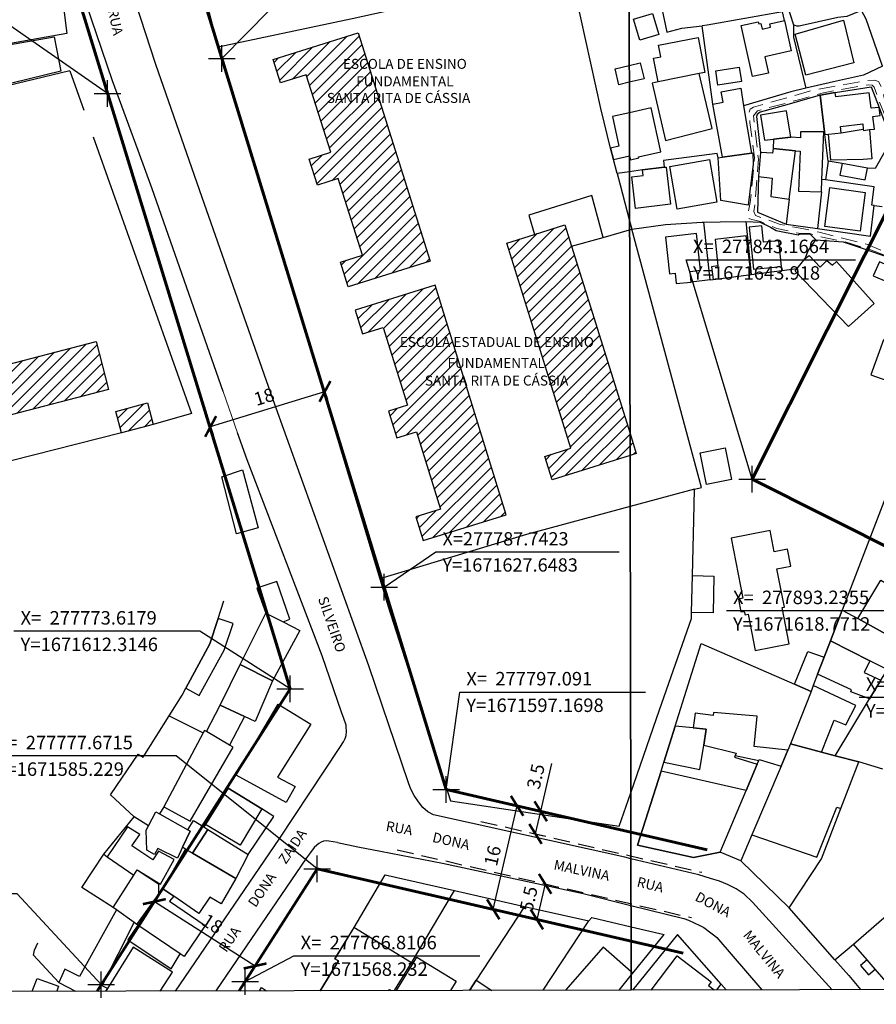
# Model space of a CAD drawing. Units: millimetres. Extents: x 275891 to 278320, y 1671525 to 1674339.
# Drawn here: x 277733 to 277862, y 1671565 to 1671713 of the extents above; entities that cross this region are included whole.
import ezdxf
from ezdxf.enums import TextEntityAlignment as Align

# ---------------------------------------------------------------- set-up
doc = ezdxf.new("R2010")
doc.units = ezdxf.units.MM
doc.header["$MEASUREMENT"] = 0
doc.header["$PDMODE"] = 2
doc.header["$PDSIZE"] = 2
doc.linetypes.add('DASHED2', pattern=[0.375, 0.25, -0.125])
doc.linetypes.add('HIDDEN', pattern=[0.375, 0.25, -0.125])
for name, color, linetype in [('_COORDENADAS_SIRGAS', 7, 'Continuous'), ('_cotas', 7, 'Continuous'), ('_meio fio', 7, 'DASHED2'), ('_textos', 7, 'Continuous'), ('Cerca', 8, 'Cerca'), ('Edificacoes', 2, 'Continuous'), ('Edificacoes_Notaveis', 2, 'Continuous'), ('Edificacoes_Notaveis_Hatch', 8, 'Continuous'), ('Escola_Publica_Privada', 6, 'Continuous'), ('Muro_Grade', 8, 'Continuous'), ('Topon_de_Vias', 7, 'Continuous'), ('Topon_Escola_Publica_Privada', 7, 'Continuous')]:
    doc.layers.add(name, color=color, linetype=linetype)
for name, color, linetype, lineweight in [('_traçado meio fio', 7, 'Continuous', 60), ('_traçado viário por coordenadas', 7, 'Continuous', 60), ('Nao_Pavimentada_S_Mfio', 10, 'HIDDEN', 15), ('Pavimentacao_Asfaltica_Mfio', 10, 'Continuous', 30), ('Pavimentacao_Asfaltica_S_Mfio', 10, 'Continuous', 15), ('Pavimentacao_Nao_Asfaltica_Mfio', 10, 'Continuous', 30)]:
    doc.layers.add(name, color=color, linetype=linetype, lineweight=lineweight)
doc.layers.add('Malha', color=7, linetype='Continuous', plot=False)
doc.styles.add('Arial', font='arial.ttf', dxfattribs={"height": 1.5})
doc.styles.get("Standard").update_dxf_attribs({"font": 'arial.ttf'})
doc.linetypes.add('Cerca', pattern='A,10,0,["X",Standard,S=1,R=0,X=0,Y=-0.5],0.1', length=10.1)
doc.dimstyles.new('AEROS UPV', dxfattribs={"dimtxt": 2, "dimasz": 2.5, "dimexe": 1.25, "dimexo": 0.625, "dimtad": 1, "dimdsep": 46, "dimtxsty": 'Standard', "dimblk": 'ARCHTICK', "dimcen": 2.5, "dimadec": 0, "dimazin": 0, "dimtfac": 1, "dimtmove": 0, "dimatfit": 3, "dimfxl": 1, "dimtzin": 0, "dimarcsym": 0})

# ---------------------------------------------------------------- blocks, each defined once
blk = doc.blocks.new('_ArchTick')
at = {"color": 0, "linetype": 'Continuous', "const_width": 0.15}
blk.add_lwpolyline([(-0.5, -0.5), (0.5, 0.5)], dxfattribs=at)
blk = doc.blocks.new('*D232')
at = {"layer": '_cotas', "color": 0, "lineweight": -2, "transparency": 16777216}
for p, q in [((277761.63, 1671651.85), (277778.84, 1671657.13)), ((277778.84, 1671657.13), (277779.21, 1671655.94)), ((277761.63, 1671651.85), (277762, 1671650.66))]:
    blk.add_line(p, q, dxfattribs=at)
at = {"layer": 'Defpoints', "color": 0, "transparency": 16777216}
for p in [(277778.67, 1671657.68), (277778.84, 1671657.13), (277761.46, 1671652.4)]:
    blk.add_point(p, dxfattribs=at)
at = {"layer": '_cotas', "color": 0, "lineweight": -2, "transparency": 16777216, "xscale": 2.5, "yscale": 2.5, "zscale": 2.5}
for p, rotation in [((277778.84, 1671657.13), 17.06093668221803), ((277761.63, 1671651.85), 197.0609366822181)]:
    blk.add_blockref('_ArchTick', p, dxfattribs=dict(at, rotation=rotation))
at = {"layer": '_cotas', "color": 0, "transparency": 16777216, "insert": (277769.75, 1671656.07), "char_height": 2, "attachment_point": 5, "rotation": 17.0609}
blk.add_mtext('18', dxfattribs=at)
blk = doc.blocks.new('*D233')
at = {"layer": '_cotas', "color": 0, "lineweight": -2, "transparency": 16777216}
for p, q in [((277804.18, 1671579.12), (277807.77, 1671594.71)), ((277804.85, 1671595.38), (277808.99, 1671594.42)), ((277801.25, 1671579.79), (277805.4, 1671578.83))]:
    blk.add_line(p, q, dxfattribs=at)
at = {"layer": 'Defpoints', "color": 0, "transparency": 16777216}
for p in [(277803.75, 1671595.63), (277807.77, 1671594.71), (277800.16, 1671580.04)]:
    blk.add_point(p, dxfattribs=at)
at = {"layer": '_cotas', "color": 0, "lineweight": -2, "transparency": 16777216, "xscale": 2.5, "yscale": 2.5, "zscale": 2.5}
for p, rotation in [((277807.77, 1671594.71), 77.01121154302378), ((277804.18, 1671579.12), 257.0112115430238)]:
    blk.add_blockref('_ArchTick', p, dxfattribs=dict(at, rotation=rotation))
at = {"layer": '_cotas', "color": 0, "transparency": 16777216, "insert": (277804.34, 1671587.14), "char_height": 2, "attachment_point": 5, "rotation": 77.0112}
blk.add_mtext('16', dxfattribs=at)
blk = doc.blocks.new('*D234')
at = {"layer": '_cotas', "color": 0, "lineweight": -2, "transparency": 16777216}
for p, q in [((277811.33, 1671593.89), (277812.99, 1671601.1)), ((277810.54, 1671590.48), (277811.33, 1671593.89)), ((277810.84, 1671594), (277812.55, 1671593.6)), ((277810.05, 1671590.59), (277811.76, 1671590.19))]:
    blk.add_line(p, q, dxfattribs=at)
at = {"layer": 'Defpoints', "color": 0, "transparency": 16777216}
for p in [(277810.23, 1671594.14), (277811.33, 1671593.89), (277809.44, 1671590.73)]:
    blk.add_point(p, dxfattribs=at)
at = {"layer": '_cotas', "color": 0, "lineweight": -2, "transparency": 16777216, "xscale": 2.5, "yscale": 2.5, "zscale": 2.5}
for p, rotation in [((277811.33, 1671593.89), 77.01121155767689), ((277810.54, 1671590.48), 257.0112115576769)]:
    blk.add_blockref('_ArchTick', p, dxfattribs=dict(at, rotation=rotation))
at = {"layer": '_cotas', "color": 0, "transparency": 16777216, "insert": (277810.84, 1671599.08), "char_height": 2, "attachment_point": 5, "rotation": 77.0112}
blk.add_mtext('3.5', dxfattribs=at)
blk = doc.blocks.new('*D235')
at = {"layer": '_cotas', "color": 0, "lineweight": -2, "transparency": 16777216}
for p, q in [((277811.99, 1671582.96), (277810.75, 1671577.6)), ((277811.99, 1671582.96), (277813.21, 1671582.68)), ((277810.75, 1671577.6), (277811.97, 1671577.32))]:
    blk.add_line(p, q, dxfattribs=at)
at = {"layer": 'Defpoints', "color": 0, "transparency": 16777216}
for p in [(277811.87, 1671582.98), (277810.64, 1671577.62), (277810.75, 1671577.6)]:
    blk.add_point(p, dxfattribs=at)
at = {"layer": '_cotas', "color": 0, "lineweight": -2, "transparency": 16777216, "xscale": 2.5, "yscale": 2.5, "zscale": 2.5}
for p, rotation in [((277811.99, 1671582.96), 77.0112115314599), ((277810.75, 1671577.6), 257.0112115314599)]:
    blk.add_blockref('_ArchTick', p, dxfattribs=dict(at, rotation=rotation))
at = {"layer": '_cotas', "color": 0, "transparency": 16777216, "insert": (277809.77, 1671580.65), "char_height": 2, "attachment_point": 5, "rotation": 77.0112}
blk.add_mtext('5.5', dxfattribs=at)
blk = doc.blocks.new('*D236')
at = {"layer": '_cotas', "color": 0, "lineweight": -2, "transparency": 16777216}
for p, q in [((277751.53, 1671577.75), (277753.82, 1671581.33)), ((277753.15, 1671580.28), (277768.32, 1671570.59)), ((277766.7, 1671568.06), (277768.99, 1671571.64))]:
    blk.add_line(p, q, dxfattribs=at)
at = {"layer": 'Defpoints', "color": 0, "transparency": 16777216}
for p in [(277749.46, 1671574.51), (277768.32, 1671570.59), (277764.63, 1671564.82)]:
    blk.add_point(p, dxfattribs=at)
at = {"layer": '_cotas', "color": 0, "lineweight": -2, "transparency": 16777216, "xscale": 2.5, "yscale": 2.5, "zscale": 2.5}
for p, rotation in [((277753.15, 1671580.28), 147.4219450556214), ((277768.32, 1671570.59), 327.4219450556214)]:
    blk.add_blockref('_ArchTick', p, dxfattribs=dict(at, rotation=rotation))
at = {"layer": '_cotas', "color": 0, "transparency": 16777216, "insert": (277761.76, 1671576.73), "char_height": 2, "attachment_point": 5, "rotation": 327.4219}
blk.add_mtext('18', dxfattribs=at)

msp = doc.modelspace()

# ---------------------------------------------------------------- hatches: boundary and pattern name
at = {"layer": 'Edificacoes_Notaveis_Hatch'}
h = msp.add_hatch(dxfattribs=at)
h.set_pattern_fill('ANSI31', color=256, scale=10)
h.paths.add_polyline_path([(277783.829, 1671711.152), (277794.704, 1671676.761), (277782.346, 1671672.853), (277781.162, 1671676.599), (277784.49, 1671677.652), (277780.846, 1671689.173), (277777.704, 1671688.179), (277776.455, 1671692.126), (277779.713, 1671693.156), (277776.026, 1671704.815), (277772.154, 1671703.591), (277771.041, 1671707.108)])
h = msp.add_hatch(dxfattribs=at)
h.set_pattern_fill('ANSI31', color=256, scale=10)
h.paths.add_polyline_path([(277814.976, 1671682.207), (277815.983, 1671678.977), (277824.774, 1671650.8), (277824.781, 1671647.474), (277813.03, 1671643.808), (277811.926, 1671647.347), (277815.864, 1671648.575), (277812.248, 1671660.164), (277806.223, 1671679.476), (277810.379, 1671680.773)])
h = msp.add_hatch(dxfattribs=at)
h.set_pattern_fill('ANSI31', color=256, scale=10)
h.paths.add_polyline_path([(277806.138, 1671638.558), (277793.615, 1671634.678), (277792.508, 1671638.25), (277796.22, 1671639.4), (277792.618, 1671651.025), (277789.678, 1671650.114), (277788.424, 1671654.161), (277791.26, 1671655.04), (277787.625, 1671666.771), (277784.487, 1671665.799), (277783.376, 1671669.385), (277795.429, 1671673.119)])
h = msp.add_hatch(dxfattribs=at)
h.set_pattern_fill('ANSI31', color=256, scale=10)
h.paths.add_polyline_path([(277746.271, 1671657.424), (277730.417, 1671653.308), (277728.538, 1671660.547), (277744.392, 1671664.663)])
h = msp.add_hatch(dxfattribs=at)
h.set_pattern_fill('ANSI31', color=256, scale=10)
h.paths.add_polyline_path([(277748.222, 1671650.881), (277747.356, 1671654.099), (277752.121, 1671655.382), (277752.987, 1671652.163)])
h = msp.add_hatch(dxfattribs=at)
h.set_pattern_fill('ANSI31', color=256, scale=10)
h.paths.add_polyline_path([(277824.774, 1671650.8), (277825.72, 1671647.767), (277824.781, 1671647.474)])

# ---------------------------------------------------------------- linework, layer by layer
at = {"layer": '_COORDENADAS_SIRGAS'}
for points in [[(277763.321, 1671707.267), (277777.762, 1671721.97), (277805.348, 1671721.97)], [(277746.113, 1671701.987), (277730.254, 1671713.053), (277702.668, 1671713.053)], [(277843.166, 1671643.918), (277833.25, 1671676.956), (277858.708, 1671676.956)], [(277787.742, 1671627.648), (277795.556, 1671632.942), (277823.143, 1671632.942)], [(277893.236, 1671618.771), (277867.283, 1671624.089), (277839.283, 1671624.089)], [(277773.618, 1671612.315), (277760.011, 1671621.01), (277732.011, 1671621.01)], [(277797.091, 1671597.17), (277799.129, 1671611.844), (277827.129, 1671611.844)], [(277901.464, 1671611.119), (277887.292, 1671611.011), (277859.292, 1671611.011)], [(277777.671, 1671585.229), (277756.42, 1671602.225), (277728.42, 1671602.225)], [(277745.161, 1671567.781), (277732.482, 1671581.472), (277704.482, 1671581.472)], [(277766.811, 1671568.232), (277774.174, 1671572.104), (277802.174, 1671572.104)]]:
    msp.add_lwpolyline(points, dxfattribs=at)
at = {"layer": '_meio fio', "ltscale": 10}
for p, q in [((277802.333, 1671592.369), (277835.601, 1671584.695)), ((277789.72, 1671588.094), (277834.028, 1671577.874))]:
    msp.add_line(p, q, dxfattribs=at)
at = {"layer": '_textos'}
for p in [(277763.321, 1671707.267), (277746.113, 1671701.987), (277843.166, 1671643.918), (277787.742, 1671627.648), (277773.618, 1671612.315), (277797.091, 1671597.17), (277777.671, 1671585.229), (277745.161, 1671567.781), (277766.811, 1671568.232)]:
    msp.add_point(p, dxfattribs=at)
at = {"layer": '_traçado meio fio'}
for p, q in [((277797.091, 1671597.17), (277836.388, 1671588.105)), ((277777.671, 1671585.229), (277832.792, 1671572.515))]:
    msp.add_line(p, q, dxfattribs=at)
at = {"layer": '_traçado viário por coordenadas'}
for p, q in [((277711.357, 1671815.298), (277773.618, 1671612.315)), ((277753.409, 1671739.581), (277797.091, 1671597.17)), ((277843.166, 1671643.918), (277881.326, 1671719.983)), ((277893.236, 1671618.771), (277843.166, 1671643.918)), ((277773.618, 1671612.315), (277744.532, 1671566.796)), ((277777.671, 1671585.229), (277765.921, 1671566.839))]:
    msp.add_line(p, q, dxfattribs=at)
at = {"layer": 'Cerca', "flags": 128}
for points in [[(277742.248, 1671582.418), (277745.569, 1671587.45)], [(277745.569, 1671587.45), (277746.04, 1671587.04)], [(277746.97, 1671579.377), (277742.248, 1671582.418)], [(277808.867, 1671579.571), (277801.627, 1671568.455), (277800.62, 1671566.91)], [(277734.975, 1671572.224), (277735.105, 1671572.995), (277735.586, 1671574.085)], [(277738.757, 1671568.083), (277734.975, 1671572.224)]]:
    msp.add_lwpolyline(points, dxfattribs=at)
at = {"layer": 'Edificacoes', "flags": 128}
for points in [[(277739.979, 1671711.014), (277727.788, 1671708.859), (277726.852, 1671715.988), (277730.235, 1671716.482), (277730.143, 1671717.362), (277730.105, 1671717.774), (277735.322, 1671718.372), (277735.453, 1671717.209), (277739.197, 1671717.062)], [(277828.153, 1671714.053), (277829.099, 1671710.892), (277826.238, 1671710.036), (277825.293, 1671713.198)], [(277848.018, 1671712.968), (277849.025, 1671708.416), (277845.061, 1671707.539), (277845.605, 1671705.077), (277843.202, 1671704.545), (277841.5, 1671712.24), (277844.082, 1671712.811), (277844.158, 1671712.466), (277844.498, 1671712.541), (277844.683, 1671711.704), (277845.937, 1671711.981), (277845.826, 1671712.483)], [(277856.903, 1671713.042), (277858.456, 1671706.617), (277851.224, 1671704.768), (277849.629, 1671710.917)], [(277723.517, 1671707.14), (277723.421, 1671707.986), (277738.068, 1671710.522), (277739.081, 1671705.357), (277724.489, 1671701.778)], [(277836.062, 1671705.153), (277835.207, 1671704.984), (277829.01, 1671703.757), (277828.308, 1671707.304), (277829.421, 1671707.524), (277829.076, 1671709.266), (277835.015, 1671710.441)], [(277841.559, 1671703.822), (277838.017, 1671703.257), (277837.673, 1671705.412), (277841.215, 1671705.976)], [(277829.01, 1671703.757), (277828.128, 1671703.571), (277830.128, 1671694.936), (277837.148, 1671696.748), (277835.207, 1671704.984)], [(277838.681, 1671692.389), (277837.255, 1671700.413), (277838.795, 1671700.698), (277838.502, 1671702.257), (277841.442, 1671702.818), (277841.888, 1671700.161), (277843.088, 1671693.021)], [(277853.428, 1671701.741), (277854.08, 1671696.241), (277854.133, 1671695.797), (277854.657, 1671695.859), (277856.563, 1671696.085), (277856.454, 1671697.008), (277859.809, 1671697.406), (277859.903, 1671696.619), (277859.923, 1671696.447), (277860.848, 1671696.556), (277861.572, 1671696.642), (277861.345, 1671698.555), (277862.444, 1671698.685), (277862.3, 1671699.894), (277861.07, 1671699.798), (277860.797, 1671702.096), (277855.753, 1671701.498), (277855.651, 1671702.155)], [(277845.042, 1671694.984), (277846.364, 1671695.133), (277849.015, 1671695.432), (277848.354, 1671699.373), (277844.441, 1671698.749)], [(277849.702, 1671693.361), (277850.389, 1671693.334), (277850.123, 1671687.287), (277853.594, 1671687.178), (277853.666, 1671689.059), (277853.937, 1671696.232), (277850.423, 1671696.222), (277850.422, 1671695.34), (277849.015, 1671695.432), (277846.364, 1671695.133), (277846.327, 1671693.733)], [(277854.657, 1671695.859), (277856.563, 1671696.085), (277859.903, 1671696.619), (277859.923, 1671696.447), (277860.848, 1671696.556), (277861.177, 1671692.153), (277859.858, 1671692.034), (277855.018, 1671691.979)], [(277838.051, 1671692.299), (277838.681, 1671692.389), (277843.088, 1671693.021), (277843.289, 1671693.05), (277843.318, 1671691.335), (277842.575, 1671685.183), (277838.44, 1671685.868)], [(277844.12, 1671689.474), (277846.203, 1671689.249), (277845.961, 1671686.463), (277848.728, 1671686.071), (277849.702, 1671693.361), (277846.327, 1671693.733), (277846.251, 1671693.018), (277844.43, 1671693.131)], [(277830.757, 1671691), (277836.741, 1671692.03), (277837.844, 1671685.62), (277831.86, 1671684.59)], [(277860.513, 1671690.759), (277856.697, 1671691.45), (277856.376, 1671689.675), (277860.191, 1671688.984)], [(277830.201, 1671690.922), (277830.883, 1671685.313), (277825.611, 1671684.672), (277825.031, 1671689.449), (277826.742, 1671689.656), (277826.641, 1671690.49), (277829.937, 1671690.89)], [(277854.096, 1671681.965), (277854.879, 1671687.817), (277860.207, 1671687.104), (277859.424, 1671681.252)], [(277835.387, 1671675.402), (277834.776, 1671680.893), (277830.127, 1671680.377), (277830.745, 1671674.822), (277831.558, 1671674.912), (277831.712, 1671673.381), (277833.96, 1671673.589), (277833.819, 1671675.19)], [(277842.71, 1671681.881), (277843.353, 1671675.534), (277847.579, 1671675.962), (277847.187, 1671679.827), (277844.893, 1671679.594), (277844.641, 1671682.077)], [(277843.035, 1671674.732), (277842.27, 1671680.54), (277837.575, 1671680.02), (277838.018, 1671676.015), (277837.058, 1671675.909), (277837.274, 1671673.963)], [(277851.168, 1671677.122), (277851.729, 1671677.592), (277853.426, 1671675.845), (277854.417, 1671676.866), (277855.289, 1671676.134), (277855.884, 1671676.694), (277861.541, 1671670.389), (277857.665, 1671666.893), (277849.623, 1671675.235), (277849.932, 1671675.653)], [(277864.668, 1671675.624), (277864.5, 1671675.698), (277862.322, 1671676.651), (277861.397, 1671674.536), (277863.742, 1671673.51), (277864.505, 1671675.252)], [(277871.153, 1671661.983), (277869.933, 1671662.418), (277862.942, 1671664.915), (277861.061, 1671659.647), (277867.711, 1671657.273), (277867.878, 1671657.74), (277869.035, 1671657.327), (277869.752, 1671659.335), (277870.156, 1671659.19)], [(277836.294, 1671643.107), (277835.331, 1671647.872), (277839.117, 1671648.637), (277840.08, 1671643.873)], [(277765.53, 1671635.663), (277763.32, 1671644.257), (277766.444, 1671645.325), (277768.797, 1671636.59)], [(277848.015, 1671624.643), (277846.899, 1671630.419), (277848.975, 1671630.82), (277848.483, 1671633.369), (277846.501, 1671632.986), (277845.884, 1671636.18), (277840.016, 1671635.046), (277841.768, 1671625.98), (277841.105, 1671625.852), (277841.482, 1671623.904), (277841.987, 1671624.002), (277842.091, 1671623.464), (277842.549, 1671623.552), (277843.603, 1671618.096), (277848.764, 1671619.093), (277847.703, 1671624.583)], [(277834.037, 1671623.829), (277834.166, 1671629.398), (277837.412, 1671629.323), (277837.283, 1671623.754)], [(277769.916, 1671623.743), (277772.524, 1671622.419), (277773.533, 1671622.842), (277771.607, 1671628.521), (277768.601, 1671627.494)], [(277859.079, 1671622.902), (277862.551, 1671628.693), (277865.747, 1671626.834), (277866.214, 1671627.516), (277868.34, 1671626.437), (277867.83, 1671625.576), (277868.082, 1671625.42), (277864.702, 1671619.788)], [(277757.915, 1671612.437), (277759.911, 1671611.328), (277763.682, 1671618.177), (277765.035, 1671622.182), (277762.751, 1671622.921), (277761.52, 1671619.113)], [(277769.916, 1671623.743), (277772.524, 1671622.419), (277775.072, 1671621.125), (277770.965, 1671613.527), (277766.08, 1671616.009)], [(277863.509, 1671615.238), (277860.878, 1671616.565), (277854.951, 1671619.554), (277856.733, 1671624.201), (277859.079, 1671622.902), (277864.702, 1671619.788), (277865.767, 1671619.198)], [(277860.878, 1671616.565), (277860.034, 1671614.792), (277862.54, 1671613.625), (277860.846, 1671610.828), (277858.049, 1671611.869), (277858.148, 1671612.196), (277853.018, 1671614.516), (277854.001, 1671617.078), (277854.951, 1671619.554)], [(277852.027, 1671611.932), (277849.539, 1671613.02), (277851.541, 1671617.936), (277854.001, 1671617.078), (277853.018, 1671614.516), (277852.367, 1671612.818)], [(277766.08, 1671616.009), (277770.965, 1671613.527), (277768.314, 1671607.399), (277766.72, 1671608.144), (277763.057, 1671609.858)], [(277852.027, 1671611.932), (277848.963, 1671604.064), (277853.607, 1671602.817), (277855.534, 1671607.601), (277857.271, 1671606.93), (277858.755, 1671609.822), (277852.367, 1671612.818)], [(277761.011, 1671605.881), (277763.057, 1671609.858), (277766.72, 1671608.144), (277764.463, 1671603.851)], [(277765.482, 1671599.347), (277771.794, 1671610.008), (277776.734, 1671607.03), (277771.698, 1671599.033), (277774.363, 1671597.615), (277772.981, 1671595.233)], [(277843.488, 1671603.651), (277843.909, 1671608.206), (277837.326, 1671608.752), (277837.277, 1671608.339), (277834.575, 1671608.647), (277834.26, 1671606.448), (277836.265, 1671606.258), (277835.883, 1671603.822), (277840.748, 1671602.62), (277840.623, 1671602.273), (277844.173, 1671601.556), (277844.235, 1671601.705), (277847.515, 1671600.666), (277848.55, 1671603.096)], [(277829.882, 1671601.27), (277835.312, 1671600.18), (277835.883, 1671603.822), (277836.265, 1671606.258), (277834.26, 1671606.448), (277831.578, 1671606.702)], [(277761.011, 1671605.881), (277760.71, 1671606.058), (277760.509, 1671605.683), (277754.573, 1671594.573), (277758.552, 1671592.404), (277765.007, 1671603.531), (277764.463, 1671603.851)], [(277835.883, 1671603.822), (277840.748, 1671602.62), (277840.623, 1671602.273), (277840.532, 1671602.022), (277843.941, 1671601.004), (277842.277, 1671597.04), (277829.453, 1671599.915), (277829.882, 1671601.27), (277835.312, 1671600.18)], [(277843.128, 1671590.366), (277852.895, 1671586.96), (277855.897, 1671594.512), (277856.522, 1671594.323), (277859.207, 1671601.312), (277855.66, 1671602.265), (277853.607, 1671602.817), (277848.963, 1671604.064), (277848.55, 1671603.096), (277847.515, 1671600.666)], [(277838.366, 1671587.722), (277842.277, 1671597.04), (277843.941, 1671601.004), (277844.173, 1671601.556), (277844.235, 1671601.705), (277847.515, 1671600.666), (277843.128, 1671590.366), (277841.446, 1671586.416)], [(277842.277, 1671597.04), (277829.453, 1671599.915), (277825.925, 1671588.773), (277834.353, 1671586.924), (277838.366, 1671587.722)], [(277766.06, 1671588.795), (277760.855, 1671591.909), (277764.243, 1671597.382), (277769.359, 1671594.263)], [(277753.903, 1671593.483), (277758.175, 1671591.097), (277758.551, 1671590.886), (277757.399, 1671588.462), (277756.617, 1671586.817), (277753.671, 1671588.286), (277753.168, 1671587.356), (277752.044, 1671588.052), (277751.925, 1671591.036), (277752.273, 1671591.706), (277753.356, 1671593.788)], [(277758.175, 1671591.097), (277759.053, 1671592.515), (277760.605, 1671591.542), (277761.224, 1671591.161), (277758.905, 1671587.582), (277757.837, 1671588.206), (277757.399, 1671588.462), (277758.551, 1671590.886)], [(277750.07, 1671584.254), (277750.577, 1671585.051), (277754.063, 1671582.913), (277756.117, 1671586.609), (277753.765, 1671587.866), (277752.936, 1671586.581), (277749.757, 1671588.67), (277750.956, 1671590.376), (277749.095, 1671591.537), (277746.04, 1671587.04)], [(277761.224, 1671591.161), (277767.288, 1671587.38), (277765.439, 1671583.764), (277758.905, 1671587.582)], [(277754.423, 1671582.229), (277757.837, 1671588.206), (277758.905, 1671587.582), (277765.439, 1671583.764), (277763.217, 1671579.941), (277761.495, 1671580.948), (277759.861, 1671578.47), (277756.07, 1671581.09)], [(277747.456, 1671579.034), (277746.97, 1671579.377), (277750.07, 1671584.254), (277750.577, 1671585.051), (277753.769, 1671582.955), (277753.801, 1671581.373), (277750.514, 1671576.84), (277750.113, 1671577.128)], [(277757.048, 1671572.444), (277750.652, 1671576.747), (277750.514, 1671576.84), (277753.801, 1671581.373), (277754.423, 1671582.229), (277756.07, 1671581.09), (277755.432, 1671580.331), (277760.821, 1671576.694), (277757.648, 1671572.041)], [(277750.652, 1671576.747), (277749.16, 1671574.552), (277755.674, 1671570.141), (277757.048, 1671572.444)], [(277861.669, 1671570.126), (277860.47, 1671571.511), (277859.493, 1671570.664), (277860.691, 1671569.279)]]:
    msp.add_lwpolyline(points, close=True, dxfattribs=at)
for points in [[(277824.668, 1671703.686), (277823.101, 1671703.315), (277822.537, 1671705.694), (277824.663, 1671706.198)], [(277824.663, 1671706.198), (277826.321, 1671706.591), (277826.885, 1671704.213)], [(277826.885, 1671704.213), (277824.668, 1671703.686)], [(277824.677, 1671699.09), (277822.117, 1671698.52), (277823.11, 1671694.068), (277821.815, 1671693.78), (277822.273, 1671692.079)], [(277824.69, 1671692.618), (277824.71, 1671692.622), (277824.848, 1671692.001), (277826.106, 1671692.282), (277826.065, 1671692.466), (277829.412, 1671693.212), (277827.939, 1671699.818), (277824.677, 1671699.09)], [(277822.273, 1671692.079), (277824.69, 1671692.618)], [(277864.342, 1671567.038), (277861.669, 1671570.126), (277860.47, 1671571.511), (277858.404, 1671573.898), (277868.735, 1671582.812), (277877.643, 1671590.498), (277884.047, 1671583.32), (277880.173, 1671579.922)], [(277746.122, 1671567.209), (277745.295, 1671567.583), (277750.113, 1671577.128), (277747.456, 1671579.034), (277741.903, 1671569.008), (277739.677, 1671570.097), (277738.757, 1671568.083), (277741.295, 1671566.789)], [(277789.299, 1671566.887), (277791.878, 1671571.084), (277783.214, 1671576.406), (277780.353, 1671571.684), (277780.873, 1671571.374), (277778.1, 1671566.864)], [(277754.016, 1671566.815), (277755.906, 1671569.676), (277749.975, 1671573.43), (277746.122, 1671567.209)], [(277824.937, 1671569.712), (277820.726, 1671573.399), (277815.071, 1671566.939)], [(277789.604, 1671566.887), (277792.662, 1671571.935), (277798.622, 1671568.325)], [(277827.937, 1671566.965), (277831.878, 1671572.114), (277836.997, 1671568.196), (277836.585, 1671567.657), (277837.465, 1671566.984)], [(277825.184, 1671569.496), (277824.937, 1671569.712)], [(277824.938, 1671569.191), (277825.184, 1671569.496)], [(277734.759, 1671566.776), (277735.526, 1671568.727), (277738.743, 1671567.567), (277738.444, 1671566.783)], [(277798.622, 1671568.325), (277797.761, 1671566.904)], [(277800.62, 1671566.91), (277801.627, 1671568.455), (277803.952, 1671566.917)], [(277823.129, 1671566.956), (277824.938, 1671569.191)], [(277745.868, 1671566.799), (277746.122, 1671567.209)], [(277746.122, 1671567.209), (277745.868, 1671566.799)], [(277768.975, 1671566.845), (277769.272, 1671567.324), (277770.038, 1671566.848)], [(277788.48, 1671566.885), (277788.576, 1671567.042), (277788.826, 1671566.886)]]:
    msp.add_lwpolyline(points, dxfattribs=at)
at = {"layer": 'Edificacoes_Notaveis', "flags": 128}
for points in [[(277746.271, 1671657.424), (277730.417, 1671653.308), (277728.538, 1671660.547), (277744.392, 1671664.663)], [(277748.222, 1671650.881), (277747.356, 1671654.099), (277752.121, 1671655.382), (277752.987, 1671652.163)]]:
    msp.add_lwpolyline(points, close=True, dxfattribs=at)
at = {"layer": 'Escola_Publica_Privada', "flags": 128}
for points in [[(277783.829, 1671711.152), (277794.704, 1671676.761), (277782.346, 1671672.853), (277781.162, 1671676.599), (277784.49, 1671677.652), (277780.846, 1671689.173), (277777.704, 1671688.179), (277776.455, 1671692.126), (277779.713, 1671693.156), (277776.026, 1671704.815), (277772.154, 1671703.591), (277771.041, 1671707.108)], [(277806.138, 1671638.558), (277795.429, 1671673.119), (277783.376, 1671669.385), (277784.487, 1671665.799), (277787.625, 1671666.771), (277791.26, 1671655.04), (277788.424, 1671654.161), (277789.678, 1671650.114), (277792.618, 1671651.025), (277796.22, 1671639.4), (277792.508, 1671638.25), (277793.615, 1671634.678)]]:
    msp.add_lwpolyline(points, close=True, dxfattribs=at)
for points in [[(277824.781, 1671647.474), (277813.03, 1671643.808), (277811.926, 1671647.347), (277815.864, 1671648.575), (277812.248, 1671660.164), (277806.223, 1671679.476), (277810.379, 1671680.773), (277814.976, 1671682.207)], [(277814.976, 1671682.207), (277815.983, 1671678.977), (277824.774, 1671650.8)], [(277824.774, 1671650.8), (277825.72, 1671647.767), (277824.781, 1671647.474)]]:
    msp.add_lwpolyline(points, dxfattribs=at)
at = {"layer": 'Malha', "flags": 128}
for points in [[(277341.736, 1672120.247), (277823.828, 1672121.227), (277824.943, 1671566.959), (277342.875, 1671565.979), (277341.736, 1672120.247)], [(277823.828, 1672121.227), (278305.92, 1672122.186), (278307.01, 1671567.919), (277824.943, 1671566.959), (277823.828, 1672121.227)]]:
    msp.add_lwpolyline(points, close=True, dxfattribs=at)
msp.add_lwpolyline([(277824.943, 1671566.959), (277823.828, 1672121.227)], dxfattribs=at)
at = {"layer": 'Malha', "linetype": 'Continuous', "flags": 128}
msp.add_lwpolyline([(278307.01, 1671567.919), (277824.943, 1671566.959)], dxfattribs=at)
at = {"layer": 'Muro_Grade', "flags": 128}
for points in [[(277840.797, 1671718.579), (277841.681, 1671718.872), (277842.106, 1671719.235), (277842.71, 1671719.723), (277843.63, 1671720.18), (277846.618, 1671720.909), (277849.409, 1671712.331)], [(277822.845, 1671689.952), (277822.273, 1671692.079), (277821.815, 1671693.78), (277820.386, 1671699.747), (277815.845, 1671720.287), (277813.654, 1671719.515), (277813.454, 1671720.084), (277811.822, 1671719.605), (277782.937, 1671713.263), (277762.743, 1671708.96)], [(277760.277, 1671718.409), (277762.743, 1671708.96)], [(277829.546, 1671714.811), (277830.344, 1671711.248), (277832.596, 1671711.836), (277835.62, 1671712.199)], [(277848.018, 1671712.968), (277847.737, 1671714.295), (277836.417, 1671712.294), (277835.62, 1671712.199)], [(277862.783, 1671706.089), (277860.337, 1671713.171), (277859.654, 1671714.49), (277857.419, 1671713.604), (277856.066, 1671713.459), (277850.245, 1671712.151), (277849.907, 1671712.128), (277849.409, 1671712.331)], [(277837.255, 1671700.413), (277835.62, 1671712.199)], [(277849.409, 1671712.331), (277849.401, 1671710.456), (277851.241, 1671702.78)], [(277762.743, 1671708.96), (277766.79, 1671695.963), (277770.409, 1671684.147), (277778.133, 1671658.625), (277787.105, 1671628.913)], [(277862.783, 1671706.089), (277859.956, 1671704.745), (277855.429, 1671703.74), (277851.241, 1671702.78)], [(277740.41, 1671705.419), (277724.527, 1671701.575)], [(277740.41, 1671705.419), (277742.51, 1671699.51)], [(277853.428, 1671701.741), (277855.651, 1671702.155), (277861.07, 1671702.997), (277862.3, 1671699.894), (277863.519, 1671696.634), (277864.191, 1671695.719), (277864.424, 1671695.476)], [(277851.241, 1671702.78), (277849.003, 1671702.267), (277841.888, 1671700.161)], [(277853.428, 1671701.741), (277848.377, 1671700.293), (277844.355, 1671699.182), (277843.94, 1671698.853), (277843.819, 1671698.546), (277844.43, 1671693.131)], [(277854.599, 1671691.829), (277854.133, 1671695.797), (277854.08, 1671696.241), (277853.428, 1671701.741)], [(277743.938, 1671695.491), (277758.747, 1671653.823)], [(277864.424, 1671695.476), (277861.702, 1671690.692), (277860.513, 1671690.759), (277856.697, 1671691.45), (277854.599, 1671691.829)], [(277838.44, 1671685.868), (277838.051, 1671692.299), (277837.922, 1671692.983), (277829.821, 1671691.905), (277829.937, 1671690.89), (277826.641, 1671690.49), (277824.695, 1671690.214)], [(277854.599, 1671691.829), (277854.222, 1671688.978)], [(277824.695, 1671690.214), (277822.845, 1671689.952)], [(277822.845, 1671689.952), (277823.306, 1671688.237), (277824.71, 1671682.84)], [(277844.12, 1671689.474), (277843.955, 1671684.13), (277848.293, 1671682.333)], [(277854.222, 1671688.978), (277853.666, 1671689.059)], [(277861.548, 1671685.139), (277861.197, 1671685.191), (277861.517, 1671687.918), (277854.222, 1671688.978)], [(277820.708, 1671680.332), (277819.012, 1671686.648), (277809.559, 1671683.679), (277810.379, 1671680.773)], [(277853.594, 1671687.178), (277853.004, 1671681.647)], [(277848.728, 1671686.071), (277848.293, 1671682.333)], [(277853.004, 1671681.647), (277860.971, 1671680.487), (277861.548, 1671685.139)], [(277861.548, 1671685.139), (277862.75, 1671684.99)], [(277824.71, 1671682.84), (277825.039, 1671681.573)], [(277825.039, 1671681.573), (277830.127, 1671682.246), (277835.626, 1671682.595), (277835.894, 1671682.604)], [(277835.894, 1671682.604), (277838.355, 1671682.685), (277842.23, 1671682.72)], [(277836.859, 1671673.913), (277835.894, 1671682.604)], [(277842.23, 1671682.72), (277843.035, 1671674.732)], [(277842.23, 1671682.72), (277844.352, 1671682.624), (277845.946, 1671681.851), (277846.774, 1671681.349), (277850.073, 1671680.731), (277850.309, 1671680.854), (277851.852, 1671680.861), (277852.742, 1671679.936)], [(277848.293, 1671682.333), (277853.004, 1671681.647)], [(277820.708, 1671680.332), (277824.712, 1671681.479)], [(277824.712, 1671681.479), (277825.039, 1671681.573)], [(277834.505, 1671642.381), (277835.564, 1671642.646), (277825.039, 1671681.573)], [(277815.983, 1671678.977), (277820.708, 1671680.332)], [(277843.035, 1671674.732), (277849.932, 1671675.653), (277851.168, 1671677.122), (277851.581, 1671678.284), (277852.742, 1671679.936)], [(277852.742, 1671679.936), (277856.86, 1671679.658), (277859.906, 1671678.652), (277863.638, 1671677.356), (277864.068, 1671677.032), (277864.74, 1671676.296), (277864.5, 1671675.698)], [(277836.859, 1671673.913), (277837.274, 1671673.963), (277843.035, 1671674.732)], [(277836.859, 1671673.913), (277833.96, 1671673.589)], [(277870.156, 1671659.19), (277856.733, 1671624.201), (277854.951, 1671619.554), (277854.001, 1671617.078), (277853.018, 1671614.516), (277852.367, 1671612.818), (277852.027, 1671611.932)], [(277758.747, 1671653.823), (277752.987, 1671652.163), (277748.222, 1671650.881), (277694.957, 1671637.387)], [(277834.505, 1671642.381), (277824.796, 1671639.771)], [(277824.883, 1671596.66), (277829.201, 1671609.173), (277834.016, 1671622.913), (277834.037, 1671623.829), (277834.166, 1671629.398), (277834.36, 1671637.743), (277834.505, 1671642.381)], [(277824.796, 1671639.771), (277809.174, 1671635.57), (277787.105, 1671628.913)], [(277787.105, 1671628.913), (277788.319, 1671624.892), (277797.758, 1671595.438), (277823.15, 1671591.639), (277824.883, 1671596.66)], [(277855.66, 1671602.265), (277860.846, 1671610.828), (277862.54, 1671613.625), (277863.378, 1671615.009), (277863.509, 1671615.238), (277865.767, 1671619.198), (277871.435, 1671629.139)], [(277762.751, 1671622.921), (277763.61, 1671625.579)], [(277761.52, 1671619.113), (277762.751, 1671622.921)], [(277757.915, 1671612.437), (277761.52, 1671619.113)], [(277841.446, 1671586.416), (277838.366, 1671587.722), (277834.353, 1671586.924), (277825.925, 1671588.773), (277829.453, 1671599.915), (277829.882, 1671601.27), (277831.578, 1671606.702), (277835.471, 1671619.165), (277849.539, 1671613.02), (277852.027, 1671611.932)], [(277757.337, 1671611.366), (277757.915, 1671612.437)], [(277755.369, 1671608.241), (277757.337, 1671611.366)], [(277852.027, 1671611.932), (277848.963, 1671604.064)], [(277751.449, 1671602.019), (277755.369, 1671608.241)], [(277755.369, 1671608.241), (277760.509, 1671605.683)], [(277848.963, 1671604.064), (277848.55, 1671603.096), (277847.515, 1671600.666), (277843.128, 1671590.366), (277841.446, 1671586.416)], [(277848.963, 1671604.064), (277853.607, 1671602.817), (277855.66, 1671602.265)], [(277746.552, 1671596.367), (277750.738, 1671602.48)], [(277750.738, 1671602.48), (277751.449, 1671602.019)], [(277855.66, 1671602.265), (277859.207, 1671601.312)], [(277848.758, 1671579.336), (277853.601, 1671586.72), (277856.522, 1671594.323), (277859.207, 1671601.312)], [(277862.829, 1671600.223), (277859.207, 1671601.312)], [(277750.108, 1671593.066), (277746.552, 1671596.367)], [(277764.243, 1671597.382), (277760.855, 1671591.909), (277760.605, 1671591.542)], [(277771.13, 1671593.083), (277769.359, 1671594.263), (277764.243, 1671597.382)], [(277754.573, 1671594.573), (277753.903, 1671593.483)], [(277745.569, 1671587.45), (277750.108, 1671593.066)], [(277752.273, 1671591.706), (277750.108, 1671593.066)], [(277767.288, 1671587.38), (277771.13, 1671593.083)], [(277760.605, 1671591.542), (277761.224, 1671591.161), (277767.288, 1671587.38)], [(277855.63, 1671571.506), (277858.404, 1671573.898), (277868.735, 1671582.812), (277877.643, 1671590.498), (277877.858, 1671590.684)], [(277848.758, 1671579.336), (277841.446, 1671586.416)], [(277778.1, 1671566.864), (277780.873, 1671571.374), (277780.353, 1671571.684), (277783.215, 1671576.404), (277787.883, 1671584.316)], [(277787.883, 1671584.316), (277798.341, 1671581.951)], [(277789.299, 1671566.887), (277791.878, 1671571.084), (277798.341, 1671581.951)], [(277798.341, 1671581.951), (277808.867, 1671579.571)], [(277808.867, 1671579.571), (277818.589, 1671577.372)], [(277855.63, 1671571.506), (277848.758, 1671579.336)], [(277811.712, 1671566.932), (277818.589, 1671577.372)], [(277818.589, 1671577.372), (277819.011, 1671577.868), (277824.924, 1671576.496)], [(277824.924, 1671576.496), (277829.911, 1671575.338)], [(277824.938, 1671569.191), (277825.184, 1671569.496), (277829.911, 1671575.338)], [(277831.914, 1671575.316), (277825.126, 1671566.96)], [(277838.491, 1671567.862), (277831.914, 1671575.316)], [(277855.63, 1671571.506), (277857.701, 1671569.147), (277859.494, 1671567.028)], [(277823.129, 1671566.956), (277824.938, 1671569.191)], [(277837.838, 1671566.985), (277838.491, 1671567.862)], [(277839.251, 1671566.988), (277838.491, 1671567.862)]]:
    msp.add_lwpolyline(points, dxfattribs=at)
at = {"layer": 'Nao_Pavimentada_S_Mfio', "ltscale": 10, "flags": 128}
for points in [[(277880.152, 1671640.472), (277880.574, 1671643.15), (277880.579, 1671645.536), (277880.89, 1671646.705), (277883.953, 1671651.771), (277887.17, 1671657.489), (277889.133, 1671660.669), (277889.197, 1671661.106), (277888.978, 1671661.521), (277887.341, 1671664.284), (277887.107, 1671665.604), (277887.001, 1671666.982), (277887.069, 1671667.769), (277886.199, 1671668.502), (277882.482, 1671670.672), (277880.068, 1671671.444), (277877.442, 1671672.216), (277868.103, 1671675.36), (277863.704, 1671677.386), (277860.878, 1671678.511), (277856.872, 1671679.725), (277853.464, 1671680.422), (277852.29, 1671680.754), (277851.861, 1671680.887), (277850.141, 1671680.947), (277846.866, 1671681.671), (277844.423, 1671682.695), (277843.124, 1671683.008), (277842.536, 1671683.202), (277842.477, 1671683.552), (277842.89, 1671685.582), (277843.542, 1671692.345), (277842.829, 1671697.632), (277842.67, 1671698.989), (277842.892, 1671699.653), (277843.345, 1671699.92), (277851.933, 1671702.387), (277859.064, 1671703.722), (277860.489, 1671703.927), (277861.61, 1671704.025), (277862.169, 1671703.779), (277862.625, 1671702.962), (277863.001, 1671701.612), (277863.243, 1671700.432), (277863.297, 1671700.026), (277865.711, 1671696.133), (277867.952, 1671694.229), (277869.553, 1671693.622), (277870.475, 1671693.733), (277871.411, 1671694.014), (277877.954, 1671697.182), (277884.715, 1671700.32), (277889.54, 1671702.581), (277889.598, 1671702.807), (277889.595, 1671702.928), (277886.422, 1671707.383), (277882.476, 1671712.66), (277878.366, 1671716.964), (277874.878, 1671720.743), (277872.413, 1671723.957), (277871.966, 1671724.179), (277871.492, 1671724.159), (277866.68, 1671722.019), (277859.793, 1671718.409), (277859.11, 1671718.174), (277858.758, 1671718.42), (277856.526, 1671723.392)], [(277924.808, 1671711.372), (277922.415, 1671711.048), (277909.601, 1671708.699), (277900.822, 1671706.836), (277899.392, 1671706.396), (277893.8, 1671703.964), (277893.631, 1671703.329), (277889.069, 1671701.469), (277883.065, 1671698.896), (277879.099, 1671696.957), (277875.603, 1671695.422), (277873.138, 1671694.304), (277871.765, 1671693.555), (277870.335, 1671693.015), (277868.869, 1671693.037), (277867.408, 1671693.691), (277866.032, 1671694.791), (277864.871, 1671696.068), (277863.353, 1671698.268), (277862.212, 1671701.057), (277861.53, 1671702.933), (277861.234, 1671703.252), (277860.696, 1671703.316), (277853.931, 1671702.117), (277850.366, 1671701.115), (277843.971, 1671699.387), (277843.39, 1671698.618), (277844.097, 1671692.112), (277843.569, 1671685.214), (277843.41, 1671684.228), (277843.682, 1671683.643), (277847.384, 1671682.266), (277850.95, 1671681.636), (277853.262, 1671681.095), (277860.532, 1671679.252), (277863.47, 1671678.022), (277868.73, 1671675.766), (277878.022, 1671672.886), (277880.29, 1671672.376), (277882.936, 1671671.077), (277885.561, 1671669.422), (277886.826, 1671668.697), (277887.381, 1671668.178), (277887.932, 1671663.983), (277888.435, 1671663.064), (277889.098, 1671662.245), (277889.438, 1671661.623), (277889.76, 1671660.864), (277889.705, 1671660.529), (277886.244, 1671654.672), (277881.664, 1671646.661), (277881.319, 1671645.558), (277881.236, 1671644.145), (277881.561, 1671642.134), (277881.933, 1671640.115), (277882.065, 1671639.225)]]:
    msp.add_lwpolyline(points, dxfattribs=at)
at = {"layer": 'Pavimentacao_Asfaltica_Mfio', "flags": 128}
for points in [[(277763.519, 1671657.094), (277759.768, 1671667.851), (277752.826, 1671687.632), (277750.716, 1671693.395), (277746.87, 1671703.901), (277742.104, 1671717.949), (277738.062, 1671730.19), (277733.448, 1671746.77), (277730.286, 1671758.805), (277729.623, 1671761.679)], [(277824.903, 1671586.739), (277823.981, 1671586.955), (277795.198, 1671593.369), (277794.349, 1671593.787), (277793.556, 1671594.455), (277792.926, 1671595.323), (277792.262, 1671596.28), (277791.753, 1671597.243), (277791.424, 1671598.164), (277785.448, 1671615.802), (277771.063, 1671655.881), (277760.364, 1671686.331), (277753.381, 1671706.385), (277747.992, 1671722.87)], [(277756.338, 1671566.82), (277771.932, 1671589.683), (277781.085, 1671603.496), (277781.654, 1671604.355), (277781.885, 1671604.827), (277782.011, 1671605.296), (277782.065, 1671605.892), (277782.057, 1671606.595), (277782.028, 1671606.848), (277781.688, 1671607.839), (277781.351, 1671608.823), (277778.434, 1671617.321), (277767.108, 1671646.802), (277765.675, 1671650.909)], [(277780.729, 1671589.181), (277779.429, 1671589.409), (277779.044, 1671589.414), (277778.638, 1671589.37), (277778.257, 1671589.22), (277777.911, 1671589.025), (277777.628, 1671588.809), (277777.224, 1671588.451), (277776.653, 1671587.671), (277776.064, 1671586.865), (277762.407, 1671566.832)], [(277855.193, 1671567.019), (277843.204, 1671580.222), (277841.949, 1671581.416), (277840.76, 1671582.222), (277839.476, 1671582.871), (277838.238, 1671583.37), (277836.918, 1671583.756), (277835.14, 1671584.339), (277824.903, 1671586.739)]]:
    msp.add_lwpolyline(points, dxfattribs=at)
at = {"layer": 'Pavimentacao_Asfaltica_S_Mfio', "flags": 128}
msp.add_lwpolyline([(277763.519, 1671657.094), (277765.675, 1671650.909)], dxfattribs=at)
at = {"layer": 'Pavimentacao_Nao_Asfaltica_Mfio', "flags": 128}
for points in [[(277780.729, 1671589.181), (277783.805, 1671588.53), (277787.18, 1671587.858), (277796.546, 1671586.083), (277817.744, 1671581.484), (277824.917, 1671579.719)], [(277824.917, 1671579.719), (277832.882, 1671577.759), (277833.576, 1671577.515), (277834.432, 1671577.106), (277835.301, 1671576.698), (277835.87, 1671576.373), (277836.951, 1671575.585), (277837.564, 1671575.124), (277837.87, 1671574.874), (277844.638, 1671566.998)]]:
    msp.add_lwpolyline(points, dxfattribs=at)

# ---------------------------------------------------------------- texts
at = {"layer": '_COORDENADAS_SIRGAS'}
for s, height, p in [('X=  277843.1664', 2.03, (277834.25, 1671677.956)), ('Y=1671643.918', 2.03, (277834.25, 1671673.956)), ('X=277787.7423', 2, (277796.542, 1671633.927)), ('Y=1671627.6483', 2, (277796.542, 1671629.986)), ('X=  277893.2355', 2.03, (277840.283, 1671625.089)), ('X=  277773.6179', 2.03, (277733.011, 1671622.01)), ('Y=1671618.7712', 2.03, (277840.283, 1671621.089)), ('Y=1671612.3146', 2.03, (277733.011, 1671618.01)), ('X=  277797.091', 2.03, (277800.129, 1671612.844)), ('X=  277901.4639', 2.03, (277860.292, 1671612.011)), ('Y=1671597.1698', 2.03, (277800.129, 1671608.844)), ('Y=1671611.1193', 2.03, (277860.292, 1671608.011)), ('X=  277777.6715', 2.03, (277729.42, 1671603.225)), ('Y=1671585.229', 2.03, (277729.42, 1671599.225)), ('X=  277766.8106', 2.03, (277775.174, 1671573.104)), ('Y=1671568.232', 2.03, (277775.174, 1671569.104))]:
    msp.add_text(s, height=height, dxfattribs=at).set_placement(p)
at = {"layer": 'Topon_de_Vias', "style": 'Arial'}
for s, rotation, p in [('RUA', 282.24714, (277746.146, 1671714.558)), ('SILVEIRO', 288.93386, (277777.775, 1671625.924)), ('RUA', 349.84476, (277787.927, 1671590.962)), ('ZAIDA', 55.58218, (277772.944, 1671585.813)), ('DONA', 347.26465, (277794.917, 1671589.297)), ('MALVINA', 348.24847, (277813.189, 1671585.139)), ('DONA', 55.58218, (277768.387, 1671579.309)), ('RUA', 346.49643, (277825.701, 1671582.579)), ('DONA', 332.01073, (277834.431, 1671580.526)), ('RUA', 55.58218, (277763.972, 1671572.532)), ('MALVINA', 309.3378, (277841.707, 1671575.199))]:
    msp.add_text(s, height=1.5, rotation=rotation, dxfattribs=at).set_placement(p)
at = {"layer": 'Topon_Escola_Publica_Privada', "style": 'Arial'}
for s, p in [('ESCOLA DE ENSINO', (277790.877, 1671705.709)), (' FUNDAMENTAL ', (277790.877, 1671703.086)), ('SANTA RITA DE CÁSSIA', (277789.927, 1671700.578)), ('ESCOLA ESTADUAL DE ENSINO ', (277804.96, 1671663.815)), (' FUNDAMENTAL ', (277804.62, 1671660.666)), ('SANTA RITA DE CÁSSIA', (277804.686, 1671658.013))]:
    msp.add_text(s, height=1.5, dxfattribs=at).set_placement(p, align=Align.CENTER)

# ---------------------------------------------------------------- dimensions: what is measured, and where the dimension line sits
at = {"layer": '_cotas'}
for p1, p2, distance, picture, middle in [((277761.462, 1671652.402), (277778.67, 1671657.683), -0.574, '*D232', (277769.752, 1671656.068)), ((277809.444, 1671590.728), (277810.231, 1671594.139), -1.126, '*D234', (277810.837, 1671599.082)), ((277811.874, 1671582.984), (277810.638, 1671577.625), 0.119, '*D235', (277809.771, 1671580.647))]:
    dim = msp.add_aligned_dim(p1=p1, p2=p2, distance=distance, dimstyle='AEROS UPV', override={"dimfxl": 3, "dimfxlon": 1}, dxfattribs=at)
    dim.commit()
    dim.dimension.update_dxf_attribs({"geometry": picture, "text_midpoint": middle})
for base, p1, p2, angle, picture, middle in [((277807.773, 1671594.706), (277800.158, 1671580.042), (277803.754, 1671595.633), 77.01121, '*D233', (277805.943, 1671586.77)), ((277768.316, 1671570.587), (277749.461, 1671574.509), (277764.629, 1671564.817), 327.42195, '*D236', (277760.872, 1671575.344))]:
    dim = msp.add_linear_dim(base=base, p1=p1, p2=p2, angle=angle, dimstyle='AEROS UPV', override={"dimfxl": 3, "dimfxlon": 1}, dxfattribs=at)
    dim.commit()
    dim.dimension.update_dxf_attribs({"geometry": picture, "text_midpoint": middle, "dimtype": 161})

doc.saveas('drawing.dxf')
